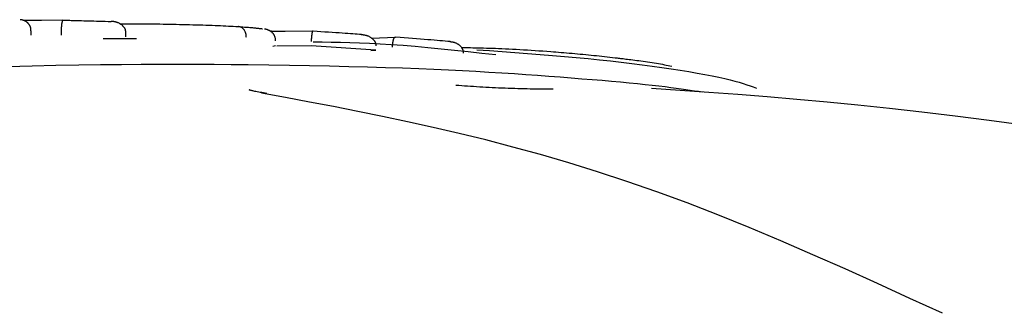
# Model space of a CAD drawing. Extents: x -4218 to 12090, y -2988 to 3298.
# Drawn here: x 2303 to 2326, y 1175 to 1182 of the extents above; entities that cross this region are included whole.
import ezdxf

# ---------------------------------------------------------------- set-up
doc = ezdxf.new("R2010")
doc.units = 0

msp = doc.modelspace()

# ---------------------------------------------------------------- linework, layer by layer
at = {"color": 7, "linetype": 'Continuous'}
for p, q in [((2303.894, 1181.817), (2303.327, 1181.808)), ((2303.161, 1181.472), (2303.161, 1181.573)), ((2303.859, 1181.473), (2303.86, 1181.573)), ((2305.337, 1181.433), (2305.339, 1181.532)), ((2309.621, 1181.564), (2308.995, 1181.555)), ((2305.585, 1181.391), (2304.818, 1181.386)), ((2310.981, 1181.407), (2311.528, 1181.428)), ((2308.715, 1181.221), (2308.772, 1181.237)), ((2309.591, 1181.228), (2308.803, 1181.217)), ((2311.078, 1181.125), (2309.591, 1181.228)), ((2310.963, 1181.122), (2311.078, 1181.125)), ((2313.045, 1181.19), (2313.249, 1181.187))]:
    msp.add_line(p, q, dxfattribs=at)
for points in [[(2303.158, 1181.572), (2303.158, 1181.58), (2303.158, 1181.589), (2303.158, 1181.597), (2303.157, 1181.606), (2303.157, 1181.615), (2303.156, 1181.623), (2303.155, 1181.631), (2303.153, 1181.64), (2303.151, 1181.648), (2303.148, 1181.656), (2303.145, 1181.665), (2303.142, 1181.673), (2303.138, 1181.681), (2303.134, 1181.689), (2303.13, 1181.696), (2303.125, 1181.704), (2303.12, 1181.711), (2303.116, 1181.718), (2303.11, 1181.725), (2303.105, 1181.731), (2303.1, 1181.738), (2303.095, 1181.744), (2303.089, 1181.75), (2303.084, 1181.755), (2303.078, 1181.76), (2303.072, 1181.765), (2303.067, 1181.77), (2303.061, 1181.774), (2303.056, 1181.778), (2303.05, 1181.782), (2303.045, 1181.785), (2303.04, 1181.788), (2303.035, 1181.791), (2303.03, 1181.794), (2303.025, 1181.797), (2303.02, 1181.799), (2303.015, 1181.801), (2303.011, 1181.803), (2303.006, 1181.805), (2303.002, 1181.807), (2302.998, 1181.809), (2302.994, 1181.81), (2302.99, 1181.812), (2302.987, 1181.813), (2302.983, 1181.814), (2302.979, 1181.815), (2302.976, 1181.816), (2302.972, 1181.817), (2302.969, 1181.818), (2302.965, 1181.819), (2302.962, 1181.82), (2302.959, 1181.82), (2302.955, 1181.821), (2302.952, 1181.822), (2302.949, 1181.822), (2302.946, 1181.823), (2302.943, 1181.823), (2302.941, 1181.824), (2302.938, 1181.824), (2302.935, 1181.825), (2302.933, 1181.825), (2302.931, 1181.825), (2302.928, 1181.826), (2302.926, 1181.826), (2302.924, 1181.826), (2302.923, 1181.826), (2302.921, 1181.827), (2302.919, 1181.827), (2302.918, 1181.827), (2302.916, 1181.827), (2302.915, 1181.827), (2302.913, 1181.827)], [(2303.398, 1181.81), (2303.392, 1181.809), (2303.386, 1181.809), (2303.38, 1181.809), (2303.373, 1181.809), (2303.367, 1181.809), (2303.359, 1181.809), (2303.352, 1181.809), (2303.344, 1181.809), (2303.335, 1181.809), (2303.325, 1181.809), (2303.315, 1181.809), (2303.305, 1181.809), (2303.294, 1181.808), (2303.283, 1181.808), (2303.271, 1181.808), (2303.259, 1181.808), (2303.246, 1181.808), (2303.234, 1181.808), (2303.221, 1181.808), (2303.208, 1181.809), (2303.195, 1181.809), (2303.182, 1181.809), (2303.169, 1181.809), (2303.156, 1181.809), (2303.144, 1181.809), (2303.131, 1181.809), (2303.119, 1181.809), (2303.106, 1181.809), (2303.095, 1181.809), (2303.083, 1181.809), (2303.072, 1181.809), (2303.062, 1181.81), (2303.052, 1181.81), (2303.042, 1181.81), (2303.033, 1181.81), (2303.024, 1181.81), (2303.016, 1181.81), (2303.008, 1181.811), (2302.999, 1181.811), (2302.991, 1181.811)], [(2303.86, 1181.573), (2303.86, 1181.581), (2303.861, 1181.589), (2303.861, 1181.597), (2303.861, 1181.605), (2303.861, 1181.613), (2303.861, 1181.621), (2303.862, 1181.63), (2303.862, 1181.638), (2303.862, 1181.646), (2303.863, 1181.654), (2303.863, 1181.662), (2303.864, 1181.67), (2303.865, 1181.678), (2303.865, 1181.686), (2303.866, 1181.694), (2303.867, 1181.702), (2303.867, 1181.709), (2303.868, 1181.717), (2303.869, 1181.725), (2303.87, 1181.733), (2303.871, 1181.74), (2303.872, 1181.748), (2303.873, 1181.755), (2303.875, 1181.762), (2303.876, 1181.768), (2303.877, 1181.774), (2303.879, 1181.78), (2303.88, 1181.785), (2303.881, 1181.79), (2303.883, 1181.795), (2303.884, 1181.799), (2303.885, 1181.803), (2303.886, 1181.806), (2303.888, 1181.808), (2303.889, 1181.81), (2303.89, 1181.812), (2303.891, 1181.814), (2303.892, 1181.815), (2303.893, 1181.816), (2303.894, 1181.816), (2303.894, 1181.817), (2303.895, 1181.817), (2303.896, 1181.817), (2303.897, 1181.817), (2303.897, 1181.817), (2303.898, 1181.817), (2303.898, 1181.817), (2303.899, 1181.817)], [(2303.899, 1181.817), (2303.922, 1181.817), (2303.945, 1181.816), (2303.969, 1181.816), (2303.995, 1181.815), (2304.021, 1181.814), (2304.05, 1181.814), (2304.08, 1181.813), (2304.113, 1181.812), (2304.149, 1181.811), (2304.188, 1181.81), (2304.229, 1181.809), (2304.274, 1181.808), (2304.321, 1181.807), (2304.371, 1181.805), (2304.424, 1181.804), (2304.48, 1181.802), (2304.539, 1181.801), (2304.6, 1181.799), (2304.663, 1181.797), (2304.728, 1181.795), (2304.794, 1181.793), (2304.862, 1181.791), (2304.93, 1181.789), (2304.999, 1181.787)], [(2305.339, 1181.532), (2305.338, 1181.541), (2305.337, 1181.549), (2305.336, 1181.558), (2305.335, 1181.566), (2305.333, 1181.575), (2305.332, 1181.583), (2305.329, 1181.592), (2305.327, 1181.6), (2305.324, 1181.608), (2305.32, 1181.617), (2305.316, 1181.625), (2305.311, 1181.634), (2305.306, 1181.642), (2305.3, 1181.65), (2305.294, 1181.659), (2305.287, 1181.667), (2305.28, 1181.675), (2305.272, 1181.683), (2305.264, 1181.691), (2305.255, 1181.699), (2305.246, 1181.707), (2305.236, 1181.714), (2305.226, 1181.721), (2305.215, 1181.728), (2305.204, 1181.735), (2305.193, 1181.741), (2305.181, 1181.747), (2305.169, 1181.753), (2305.157, 1181.758), (2305.145, 1181.762), (2305.133, 1181.766), (2305.121, 1181.77), (2305.11, 1181.773), (2305.099, 1181.776), (2305.089, 1181.778), (2305.079, 1181.78), (2305.07, 1181.782), (2305.061, 1181.783), (2305.052, 1181.784), (2305.045, 1181.785), (2305.037, 1181.785), (2305.031, 1181.786), (2305.025, 1181.786), (2305.019, 1181.786), (2305.014, 1181.787), (2305.009, 1181.787), (2305.004, 1181.787), (2304.999, 1181.787)], [(2305.202, 1181.731), (2305.227, 1181.731), (2305.251, 1181.732), (2305.276, 1181.732), (2305.301, 1181.732), (2305.327, 1181.732), (2305.355, 1181.732), (2305.383, 1181.733), (2305.413, 1181.733), (2305.444, 1181.733), (2305.477, 1181.733), (2305.51, 1181.733), (2305.545, 1181.733), (2305.581, 1181.733), (2305.617, 1181.733), (2305.654, 1181.733), (2305.69, 1181.733)], [(2305.69, 1181.733), (2305.761, 1181.732), (2305.832, 1181.732), (2305.903, 1181.731), (2305.975, 1181.73), (2306.047, 1181.73), (2306.119, 1181.729), (2306.193, 1181.728), (2306.267, 1181.727), (2306.341, 1181.726), (2306.417, 1181.724), (2306.493, 1181.723), (2306.569, 1181.721), (2306.646, 1181.719), (2306.723, 1181.718), (2306.799, 1181.716), (2306.876, 1181.713), (2306.952, 1181.711), (2307.027, 1181.709), (2307.102, 1181.707), (2307.175, 1181.704), (2307.247, 1181.702), (2307.317, 1181.699), (2307.385, 1181.696), (2307.451, 1181.694), (2307.514, 1181.691), (2307.575, 1181.688), (2307.635, 1181.685), (2307.693, 1181.682), (2307.749, 1181.679), (2307.805, 1181.676), (2307.86, 1181.673), (2307.915, 1181.67)], [(2308.105, 1181.419), (2308.104, 1181.432), (2308.103, 1181.444), (2308.102, 1181.456), (2308.101, 1181.468), (2308.1, 1181.48), (2308.098, 1181.492), (2308.095, 1181.504), (2308.093, 1181.515), (2308.089, 1181.526), (2308.085, 1181.537), (2308.081, 1181.548), (2308.076, 1181.558), (2308.07, 1181.568), (2308.065, 1181.578), (2308.059, 1181.587), (2308.052, 1181.596), (2308.045, 1181.605), (2308.038, 1181.613), (2308.031, 1181.621), (2308.023, 1181.628), (2308.015, 1181.635), (2308.007, 1181.641), (2307.998, 1181.646), (2307.99, 1181.651), (2307.981, 1181.655), (2307.972, 1181.658), (2307.962, 1181.661), (2307.953, 1181.664), (2307.943, 1181.666), (2307.934, 1181.667), (2307.924, 1181.669), (2307.915, 1181.67)], [(2307.915, 1181.67), (2307.951, 1181.668), (2307.988, 1181.665), (2308.023, 1181.663), (2308.059, 1181.66), (2308.093, 1181.658), (2308.126, 1181.656), (2308.158, 1181.653), (2308.188, 1181.651), (2308.216, 1181.648), (2308.243, 1181.646), (2308.268, 1181.644), (2308.291, 1181.642), (2308.313, 1181.64), (2308.333, 1181.637), (2308.352, 1181.635), (2308.369, 1181.633), (2308.386, 1181.631), (2308.401, 1181.629), (2308.415, 1181.627), (2308.428, 1181.625), (2308.441, 1181.624), (2308.453, 1181.622), (2308.465, 1181.62), (2308.477, 1181.618)], [(2308.774, 1181.341), (2308.774, 1181.351), (2308.774, 1181.36), (2308.773, 1181.37), (2308.773, 1181.38), (2308.772, 1181.39), (2308.771, 1181.399), (2308.77, 1181.409), (2308.768, 1181.418), (2308.765, 1181.428), (2308.762, 1181.437), (2308.759, 1181.446), (2308.755, 1181.455), (2308.75, 1181.463), (2308.746, 1181.471), (2308.741, 1181.48), (2308.736, 1181.487), (2308.73, 1181.495), (2308.725, 1181.502), (2308.719, 1181.509), (2308.714, 1181.516), (2308.708, 1181.522), (2308.702, 1181.528), (2308.696, 1181.534), (2308.69, 1181.539), (2308.685, 1181.544), (2308.679, 1181.549), (2308.673, 1181.553), (2308.667, 1181.557), (2308.661, 1181.561), (2308.656, 1181.565), (2308.65, 1181.568), (2308.644, 1181.572), (2308.639, 1181.575), (2308.633, 1181.578), (2308.628, 1181.58), (2308.622, 1181.583), (2308.617, 1181.585), (2308.611, 1181.588), (2308.606, 1181.59), (2308.601, 1181.592), (2308.595, 1181.594), (2308.59, 1181.596), (2308.585, 1181.597), (2308.58, 1181.599), (2308.575, 1181.601), (2308.569, 1181.602), (2308.564, 1181.603), (2308.559, 1181.605), (2308.554, 1181.606), (2308.55, 1181.607), (2308.545, 1181.608), (2308.54, 1181.609), (2308.535, 1181.61), (2308.53, 1181.61), (2308.526, 1181.611), (2308.521, 1181.612)], [(2308.986, 1181.555), (2308.982, 1181.555), (2308.978, 1181.555), (2308.974, 1181.555), (2308.97, 1181.555), (2308.966, 1181.555), (2308.961, 1181.555), (2308.956, 1181.555), (2308.95, 1181.555), (2308.944, 1181.555), (2308.937, 1181.555), (2308.929, 1181.555), (2308.921, 1181.555), (2308.913, 1181.555), (2308.904, 1181.555), (2308.895, 1181.555), (2308.885, 1181.555), (2308.875, 1181.555), (2308.864, 1181.556), (2308.853, 1181.556), (2308.842, 1181.556), (2308.83, 1181.556), (2308.819, 1181.556), (2308.808, 1181.557), (2308.796, 1181.557), (2308.785, 1181.557), (2308.774, 1181.557), (2308.763, 1181.558), (2308.753, 1181.558), (2308.743, 1181.558), (2308.733, 1181.559), (2308.724, 1181.559), (2308.715, 1181.559), (2308.707, 1181.56), (2308.699, 1181.56), (2308.692, 1181.56), (2308.685, 1181.561), (2308.678, 1181.561), (2308.672, 1181.561), (2308.665, 1181.562), (2308.659, 1181.562)], [(2309.631, 1181.564), (2309.63, 1181.564), (2309.63, 1181.564), (2309.63, 1181.564), (2309.629, 1181.564), (2309.629, 1181.564), (2309.628, 1181.564), (2309.628, 1181.564), (2309.627, 1181.564), (2309.626, 1181.563), (2309.625, 1181.563), (2309.625, 1181.562), (2309.624, 1181.561), (2309.623, 1181.559), (2309.622, 1181.558), (2309.621, 1181.555), (2309.62, 1181.553), (2309.619, 1181.549), (2309.618, 1181.546), (2309.617, 1181.541), (2309.615, 1181.537), (2309.614, 1181.532), (2309.613, 1181.526), (2309.612, 1181.52), (2309.611, 1181.514), (2309.61, 1181.508), (2309.608, 1181.501), (2309.607, 1181.494), (2309.606, 1181.486), (2309.605, 1181.479), (2309.605, 1181.471), (2309.604, 1181.464), (2309.603, 1181.456), (2309.602, 1181.448), (2309.601, 1181.44), (2309.6, 1181.432), (2309.6, 1181.424), (2309.599, 1181.416), (2309.599, 1181.408), (2309.598, 1181.4), (2309.597, 1181.392), (2309.597, 1181.384), (2309.596, 1181.376), (2309.596, 1181.368), (2309.596, 1181.36), (2309.595, 1181.352), (2309.595, 1181.344), (2309.595, 1181.335), (2309.594, 1181.327)], [(2310.749, 1181.487), (2310.701, 1181.491), (2310.652, 1181.494), (2310.602, 1181.498), (2310.55, 1181.502), (2310.495, 1181.506), (2310.437, 1181.51), (2310.375, 1181.514), (2310.308, 1181.519), (2310.236, 1181.524), (2310.159, 1181.529), (2310.078, 1181.534), (2309.994, 1181.539), (2309.907, 1181.545), (2309.818, 1181.55), (2309.728, 1181.556), (2309.637, 1181.562)], [(2310.738, 1181.488), (2310.744, 1181.488), (2310.749, 1181.487), (2310.754, 1181.487), (2310.76, 1181.487), (2310.766, 1181.486), (2310.772, 1181.486), (2310.779, 1181.485), (2310.786, 1181.484), (2310.794, 1181.483), (2310.803, 1181.482), (2310.812, 1181.48), (2310.822, 1181.479), (2310.832, 1181.476), (2310.843, 1181.474), (2310.854, 1181.471), (2310.866, 1181.467), (2310.878, 1181.463), (2310.89, 1181.459), (2310.902, 1181.454), (2310.915, 1181.448), (2310.927, 1181.442), (2310.939, 1181.436), (2310.951, 1181.429), (2310.962, 1181.422), (2310.973, 1181.415), (2310.983, 1181.407), (2310.993, 1181.4), (2311.002, 1181.392), (2311.01, 1181.384), (2311.019, 1181.375), (2311.026, 1181.367), (2311.033, 1181.359), (2311.04, 1181.35), (2311.046, 1181.342), (2311.051, 1181.334), (2311.057, 1181.325), (2311.061, 1181.317), (2311.065, 1181.308), (2311.068, 1181.3), (2311.071, 1181.292), (2311.074, 1181.283), (2311.076, 1181.275), (2311.077, 1181.267), (2311.079, 1181.258), (2311.08, 1181.25), (2311.081, 1181.242), (2311.081, 1181.233), (2311.082, 1181.225)], [(2313.833, 1181.02), (2313.514, 1181.055), (2313.198, 1181.089), (2312.885, 1181.122), (2312.577, 1181.154), (2312.276, 1181.183), (2311.984, 1181.21), (2311.703, 1181.234), (2311.434, 1181.254), (2311.179, 1181.27), (2310.936, 1181.283), (2310.704, 1181.292), (2310.481, 1181.299), (2310.265, 1181.304), (2310.054, 1181.307), (2309.847, 1181.309), (2309.642, 1181.31)], [(2311.46, 1181.196), (2311.461, 1181.204), (2311.461, 1181.212), (2311.462, 1181.22), (2311.462, 1181.227), (2311.463, 1181.235), (2311.464, 1181.243), (2311.464, 1181.251), (2311.465, 1181.259), (2311.466, 1181.266), (2311.467, 1181.274), (2311.468, 1181.282), (2311.469, 1181.289), (2311.47, 1181.297), (2311.471, 1181.305), (2311.472, 1181.312), (2311.474, 1181.32), (2311.475, 1181.328), (2311.477, 1181.335), (2311.478, 1181.343), (2311.48, 1181.35), (2311.482, 1181.357), (2311.484, 1181.364), (2311.486, 1181.371), (2311.488, 1181.378), (2311.49, 1181.384), (2311.492, 1181.39), (2311.494, 1181.396), (2311.496, 1181.401), (2311.499, 1181.406), (2311.501, 1181.41), (2311.503, 1181.414), (2311.505, 1181.417), (2311.507, 1181.42), (2311.509, 1181.422), (2311.511, 1181.424), (2311.513, 1181.426), (2311.515, 1181.427), (2311.517, 1181.428), (2311.518, 1181.428), (2311.52, 1181.429), (2311.521, 1181.429), (2311.522, 1181.429), (2311.523, 1181.429), (2311.524, 1181.429), (2311.525, 1181.429), (2311.526, 1181.429), (2311.527, 1181.428), (2311.528, 1181.428)], [(2312.787, 1181.324), (2312.729, 1181.329), (2312.67, 1181.334), (2312.61, 1181.34), (2312.549, 1181.345), (2312.484, 1181.351), (2312.417, 1181.356), (2312.345, 1181.362), (2312.27, 1181.369), (2312.189, 1181.375), (2312.104, 1181.382), (2312.015, 1181.389), (2311.923, 1181.396), (2311.829, 1181.403), (2311.733, 1181.411), (2311.635, 1181.418), (2311.537, 1181.426)], [(2312.775, 1181.325), (2312.779, 1181.325), (2312.783, 1181.325), (2312.788, 1181.324), (2312.793, 1181.324), (2312.798, 1181.324), (2312.803, 1181.323), (2312.809, 1181.323), (2312.815, 1181.322), (2312.822, 1181.321), (2312.83, 1181.32), (2312.838, 1181.318), (2312.846, 1181.317), (2312.855, 1181.315), (2312.864, 1181.312), (2312.874, 1181.31), (2312.884, 1181.306), (2312.895, 1181.303), (2312.906, 1181.298), (2312.917, 1181.294), (2312.928, 1181.289), (2312.938, 1181.283), (2312.949, 1181.277), (2312.96, 1181.271), (2312.97, 1181.264), (2312.98, 1181.257), (2312.989, 1181.25), (2312.998, 1181.242), (2313.007, 1181.235), (2313.015, 1181.227), (2313.023, 1181.218), (2313.03, 1181.21), (2313.037, 1181.202), (2313.043, 1181.193), (2313.049, 1181.185), (2313.054, 1181.176), (2313.059, 1181.167), (2313.064, 1181.159), (2313.067, 1181.15), (2313.071, 1181.141), (2313.074, 1181.133), (2313.076, 1181.124), (2313.078, 1181.115), (2313.079, 1181.106), (2313.081, 1181.097), (2313.082, 1181.089), (2313.082, 1181.08), (2313.083, 1181.071), (2313.083, 1181.062)], [(2313.249, 1181.187), (2313.308, 1181.186), (2313.368, 1181.185), (2313.429, 1181.183), (2313.49, 1181.182), (2313.553, 1181.18), (2313.618, 1181.178), (2313.684, 1181.176), (2313.753, 1181.174), (2313.825, 1181.171), (2313.899, 1181.168), (2313.975, 1181.165), (2314.054, 1181.162), (2314.134, 1181.158), (2314.217, 1181.154), (2314.3, 1181.149), (2314.385, 1181.145), (2314.471, 1181.14), (2314.559, 1181.134), (2314.647, 1181.129), (2314.735, 1181.123), (2314.825, 1181.117), (2314.914, 1181.11), (2315.004, 1181.104), (2315.094, 1181.098)], [(2313.397, 1181.14), (2313.69, 1181.119), (2313.983, 1181.098), (2314.274, 1181.077), (2314.563, 1181.055), (2314.85, 1181.033), (2315.132, 1181.01), (2315.41, 1180.986), (2315.683, 1180.962), (2315.951, 1180.936), (2316.212, 1180.909), (2316.467, 1180.882), (2316.716, 1180.853), (2316.959, 1180.824), (2317.195, 1180.794), (2317.424, 1180.763), (2317.647, 1180.732), (2317.862, 1180.7), (2318.07, 1180.668), (2318.268, 1180.636), (2318.457, 1180.603), (2318.635, 1180.571), (2318.8, 1180.54), (2318.953, 1180.508), (2319.091, 1180.478), (2319.215, 1180.448), (2319.326, 1180.419), (2319.425, 1180.391), (2319.515, 1180.364), (2319.598, 1180.337), (2319.674, 1180.31), (2319.747, 1180.284), (2319.818, 1180.257)], [(2315.094, 1181.098), (2315.155, 1181.093), (2315.216, 1181.088), (2315.277, 1181.083), (2315.338, 1181.078), (2315.399, 1181.073), (2315.461, 1181.068), (2315.522, 1181.063), (2315.584, 1181.057), (2315.647, 1181.052), (2315.71, 1181.046), (2315.772, 1181.04), (2315.835, 1181.035), (2315.898, 1181.029), (2315.961, 1181.022), (2316.024, 1181.016), (2316.086, 1181.01), (2316.148, 1181.003), (2316.21, 1180.997), (2316.271, 1180.99), (2316.332, 1180.983), (2316.393, 1180.976), (2316.454, 1180.969), (2316.514, 1180.962), (2316.575, 1180.955)], [(2308.15, 1180.794), (2307.758, 1180.796), (2307.363, 1180.798), (2306.962, 1180.799), (2306.552, 1180.8), (2306.13, 1180.8), (2305.692, 1180.798), (2305.235, 1180.795), (2304.757, 1180.79), (2304.256, 1180.783), (2303.731, 1180.774), (2303.184, 1180.762), (2302.617, 1180.749)], [(2314.26, 1180.583), (2313.969, 1180.601), (2313.675, 1180.618), (2313.376, 1180.636), (2313.068, 1180.652), (2312.748, 1180.669), (2312.414, 1180.684), (2312.063, 1180.699), (2311.692, 1180.712), (2311.3, 1180.725), (2310.887, 1180.737), (2310.457, 1180.748), (2310.013, 1180.758), (2309.557, 1180.767), (2309.093, 1180.777), (2308.623, 1180.786), (2308.15, 1180.794)], [(2316.575, 1180.955), (2316.598, 1180.953), (2316.622, 1180.95), (2316.646, 1180.947), (2316.671, 1180.944), (2316.698, 1180.941), (2316.726, 1180.938), (2316.755, 1180.934), (2316.787, 1180.931), (2316.821, 1180.926), (2316.858, 1180.922), (2316.896, 1180.917), (2316.937, 1180.912), (2316.979, 1180.907), (2317.024, 1180.901), (2317.07, 1180.895), (2317.118, 1180.888), (2317.167, 1180.882), (2317.218, 1180.875), (2317.269, 1180.867), (2317.321, 1180.86), (2317.373, 1180.852), (2317.424, 1180.844), (2317.474, 1180.836), (2317.524, 1180.828), (2317.571, 1180.82), (2317.617, 1180.812), (2317.662, 1180.804), (2317.706, 1180.796), (2317.749, 1180.788), (2317.791, 1180.78), (2317.833, 1180.773), (2317.874, 1180.765)], [(2318.582, 1180.162), (2318.489, 1180.177), (2318.394, 1180.191), (2318.297, 1180.206), (2318.196, 1180.221), (2318.089, 1180.236), (2317.975, 1180.252), (2317.853, 1180.268), (2317.721, 1180.284), (2317.578, 1180.301), (2317.424, 1180.318), (2317.26, 1180.336), (2317.084, 1180.354), (2316.898, 1180.373), (2316.701, 1180.391), (2316.493, 1180.41), (2316.274, 1180.429), (2316.046, 1180.448), (2315.808, 1180.467), (2315.562, 1180.487), (2315.309, 1180.506), (2315.052, 1180.525), (2314.79, 1180.545), (2314.526, 1180.564), (2314.26, 1180.583)], [(2308.573, 1180.135), (2308.535, 1180.142), (2308.497, 1180.149), (2308.459, 1180.155), (2308.423, 1180.161), (2308.389, 1180.167), (2308.356, 1180.173), (2308.326, 1180.179), (2308.299, 1180.184), (2308.275, 1180.189), (2308.253, 1180.194), (2308.235, 1180.199), (2308.22, 1180.202), (2308.207, 1180.206), (2308.196, 1180.209), (2308.188, 1180.211), (2308.181, 1180.213), (2308.177, 1180.215), (2308.174, 1180.215), (2308.172, 1180.216), (2308.172, 1180.216), (2308.172, 1180.216), (2308.173, 1180.215), (2308.175, 1180.215), (2308.176, 1180.214)], [(2324.091, 1175.092), (2323.343, 1175.435), (2322.597, 1175.774), (2321.853, 1176.109), (2321.114, 1176.437), (2320.38, 1176.755), (2319.653, 1177.061), (2318.935, 1177.352), (2318.227, 1177.627), (2317.53, 1177.882), (2316.845, 1178.119), (2316.171, 1178.339), (2315.51, 1178.543), (2314.861, 1178.732), (2314.224, 1178.906), (2313.601, 1179.068), (2312.991, 1179.218), (2312.394, 1179.357), (2311.809, 1179.487), (2311.234, 1179.609), (2310.668, 1179.724), (2310.108, 1179.834), (2309.553, 1179.939), (2309.002, 1180.042), (2308.452, 1180.144)], [(2312.915, 1180.329), (2312.983, 1180.323), (2313.05, 1180.318), (2313.118, 1180.314), (2313.186, 1180.309), (2313.255, 1180.304), (2313.324, 1180.299), (2313.394, 1180.295), (2313.464, 1180.29), (2313.535, 1180.286), (2313.607, 1180.282), (2313.679, 1180.278), (2313.752, 1180.275), (2313.826, 1180.271), (2313.899, 1180.268), (2313.973, 1180.265), (2314.047, 1180.262), (2314.12, 1180.259), (2314.194, 1180.256), (2314.267, 1180.254), (2314.34, 1180.252), (2314.412, 1180.25), (2314.483, 1180.248), (2314.554, 1180.246), (2314.623, 1180.245), (2314.692, 1180.244), (2314.76, 1180.243), (2314.827, 1180.242), (2314.893, 1180.241), (2314.959, 1180.241), (2315.024, 1180.24), (2315.089, 1180.24), (2315.154, 1180.24)], [(2325.963, 1179.406), (2325.163, 1179.514), (2324.381, 1179.614), (2323.618, 1179.706), (2322.873, 1179.79), (2322.148, 1179.866), (2321.44, 1179.935), (2320.746, 1179.998), (2320.065, 1180.055), (2319.393, 1180.108), (2318.729, 1180.158), (2318.069, 1180.206), (2317.412, 1180.253)]]:
    msp.add_lwpolyline(points, dxfattribs=at)

doc.saveas('drawing.dxf')
